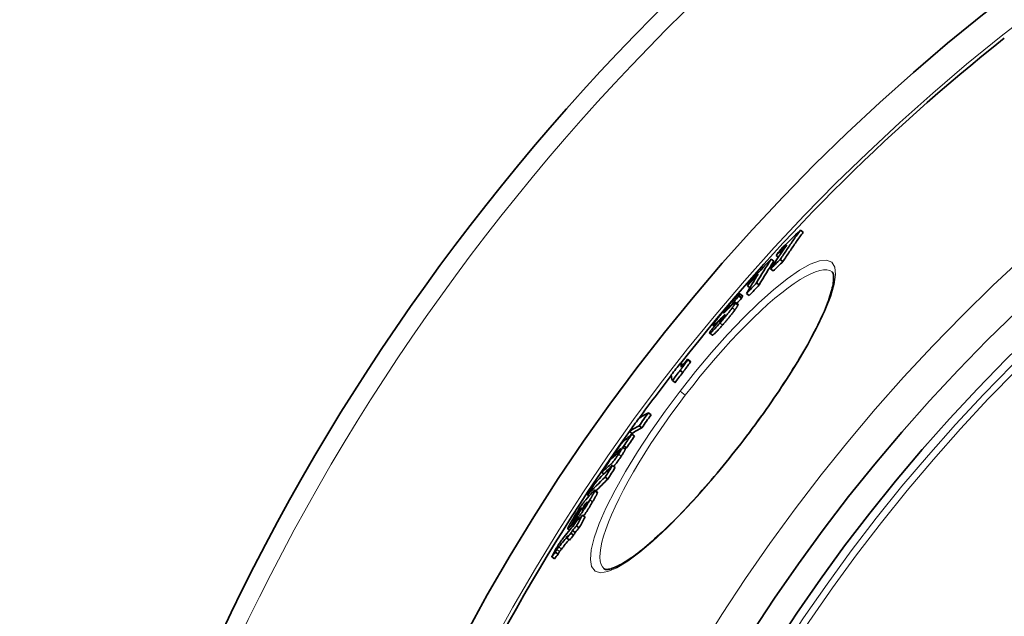
# Model space of a CAD drawing. Units: millimetres. Extents: x 828 to 5574, y 1165 to 3022.
# Drawn here: x 1180 to 1474, y 2469 to 2647 of the extents above; entities that cross this region are included whole.
import ezdxf

# ---------------------------------------------------------------- set-up
doc = ezdxf.new("R2010")
doc.units = ezdxf.units.MM
doc.header["$LTSCALE"] = 2
doc.layers.add('Viditelná (ISO)', color=7, linetype='Continuous', lineweight=35)
doc.layers.add('Viditelná tenká (ISO)', color=7, linetype='Continuous', lineweight=18)

msp = doc.modelspace()

# ---------------------------------------------------------------- linework, layer by layer
at = {"layer": 'Viditelná (ISO)'}
for p, q in [((1413.369, 2584.091), (1414.169, 2583.477)), ((1406.098, 2576.476), (1406.73, 2575.991)), ((1404.404, 2572.489), (1405.204, 2571.876)), ((1404.569, 2575.381), (1405.367, 2574.769)), ((1407.299, 2575.305), (1408.099, 2574.691)), ((1397.462, 2567.442), (1398.212, 2566.866)), ((1400.214, 2568.301), (1401.013, 2567.688)), ((1394.908, 2564.338), (1395.704, 2563.727)), ((1395.995, 2564.443), (1395.198, 2565.054)), ((1397.232, 2565.167), (1398.03, 2564.555)), ((1391.946, 2561.011), (1392.059, 2560.925)), ((1394.651, 2561.855), (1393.854, 2562.466)), ((1387.572, 2555.273), (1387.201, 2555.558)), ((1389.265, 2557.221), (1389.469, 2557.065)), ((1386.974, 2552.63), (1386.178, 2553.241)), ((1377.471, 2544.329), (1378.194, 2543.774)), ((1379.579, 2545.515), (1380.374, 2544.904)), ((1379.648, 2545.25), (1380.444, 2544.64)), ((1377.386, 2542.114), (1378.182, 2541.503)), ((1374.999, 2539.066), (1375.795, 2538.455)), ((1367.855, 2529.466), (1368.651, 2528.855)), ((1365.083, 2525.574), (1365.879, 2524.963)), ((1362.19, 2523.858), (1362.985, 2523.248)), ((1362.922, 2523.087), (1363.718, 2522.476)), ((1360.515, 2519.543), (1361.311, 2518.932)), ((1357.245, 2516.666), (1357.568, 2516.418)), ((1360.87, 2518.568), (1360.074, 2519.179)), ((1357.111, 2513.713), (1357.909, 2513.101)), ((1353.878, 2511.595), (1354.467, 2511.144)), ((1354.904, 2510.22), (1355.702, 2509.608)), ((1349.577, 2504.823), (1350.024, 2504.48)), ((1352.563, 2505.646), (1351.765, 2506.258)), ((1348.852, 2502.079), (1349.072, 2501.91)), ((1346.619, 2499.036), (1346.712, 2498.965)), ((1348.072, 2498.853), (1348.872, 2498.24)), ((1345.119, 2496.221), (1345.545, 2495.894)), ((1347.207, 2498.086), (1347.328, 2497.993)), ((1344.24, 2494.322), (1343.702, 2494.735)), ((1344.653, 2493.41), (1345.454, 2492.796)), ((1344.708, 2495.751), (1345.145, 2495.416)), ((1345.108, 2494.254), (1345.908, 2493.639)), ((1346.336, 2495.682), (1347.137, 2495.067)), ((1343.456, 2491.994), (1344.257, 2491.379)), ((1339.992, 2487.737), (1340.793, 2487.123)), ((1338.888, 2486.33), (1339.689, 2485.716)), ((1354.631, 2482.744), (1354.631, 2482.744))]:
    msp.add_line(p, q, dxfattribs=at)
at = {"layer": 'Viditelná (ISO)', "flags": 128}
for points in [[(1407.3, 2575.304), (1407.543, 2575.677), (1407.787, 2576.05), (1408.031, 2576.421), (1408.277, 2576.793), (1408.523, 2577.163), (1408.77, 2577.533), (1409.018, 2577.903), (1409.267, 2578.272), (1409.517, 2578.64), (1409.768, 2579.008), (1410.02, 2579.375), (1410.272, 2579.741), (1410.526, 2580.107), (1410.78, 2580.473), (1411.035, 2580.837), (1411.291, 2581.201), (1411.548, 2581.565), (1411.805, 2581.928), (1412.064, 2582.29), (1412.323, 2582.651), (1412.583, 2583.012), (1412.845, 2583.372), (1413.106, 2583.732), (1413.369, 2584.091)], [(1408.101, 2574.69), (1408.343, 2575.063), (1408.587, 2575.435), (1408.832, 2575.807), (1409.077, 2576.179), (1409.323, 2576.549), (1409.571, 2576.919), (1409.819, 2577.289), (1410.068, 2577.658), (1410.318, 2578.026), (1410.568, 2578.394), (1410.82, 2578.761), (1411.072, 2579.127), (1411.326, 2579.493), (1411.58, 2579.859), (1411.835, 2580.223), (1412.091, 2580.587), (1412.348, 2580.951), (1412.605, 2581.314), (1412.864, 2581.676), (1413.123, 2582.037), (1413.384, 2582.398), (1413.645, 2582.758), (1413.907, 2583.118), (1414.169, 2583.477)], [(1396.347, 2521.321), (1397.206, 2522.446), (1398.061, 2523.577), (1398.91, 2524.712), (1399.754, 2525.85), (1400.59, 2526.991), (1401.419, 2528.132), (1402.24, 2529.273), (1403.051, 2530.413), (1403.852, 2531.551), (1404.643, 2532.686), (1405.422, 2533.816), (1406.188, 2534.941), (1406.942, 2536.059), (1407.684, 2537.172), (1408.414, 2538.281), (1409.132, 2539.385), (1409.837, 2540.483), (1410.529, 2541.574), (1411.206, 2542.656), (1411.869, 2543.729), (1412.517, 2544.792), (1413.149, 2545.843), (1413.764, 2546.882), (1414.362, 2547.908), (1414.943, 2548.92), (1415.505, 2549.917), (1416.05, 2550.901), (1416.578, 2551.872), (1417.088, 2552.829), (1417.58, 2553.771), (1418.054, 2554.698), (1418.509, 2555.608), (1418.945, 2556.5), (1419.361, 2557.374), (1419.757, 2558.228), (1420.132, 2559.063), (1420.487, 2559.876), (1420.82, 2560.667), (1421.132, 2561.437), (1421.422, 2562.186), (1421.692, 2562.915), (1421.94, 2563.621), (1422.168, 2564.304), (1422.374, 2564.962), (1422.559, 2565.596), (1422.722, 2566.203), (1422.865, 2566.782), (1422.986, 2567.333), (1423.085, 2567.855), (1423.163, 2568.346), (1423.22, 2568.805), (1423.255, 2569.227), (1423.272, 2569.609), (1423.271, 2569.951), (1423.255, 2570.256), (1423.227, 2570.525), (1423.188, 2570.76), (1423.141, 2570.963), (1423.088, 2571.135), (1423.031, 2571.279), (1422.973, 2571.395), (1422.916, 2571.487), (1422.862, 2571.554), (1422.812, 2571.6)], [(1395.065, 2565.007), (1395.009, 2564.966), (1394.944, 2564.915), (1394.87, 2564.852), (1394.787, 2564.778), (1394.695, 2564.693), (1394.595, 2564.597), (1394.487, 2564.491), (1394.371, 2564.375), (1394.249, 2564.251), (1394.12, 2564.118), (1393.985, 2563.977), (1393.845, 2563.829), (1393.701, 2563.675), (1393.553, 2563.516), (1393.402, 2563.352), (1393.248, 2563.183), (1393.091, 2563.011), (1392.932, 2562.835), (1392.771, 2562.656), (1392.608, 2562.473), (1392.443, 2562.288), (1392.277, 2562.102), (1392.111, 2561.914), (1391.945, 2561.725)], [(1394.908, 2564.338), (1394.913, 2564.347), (1394.918, 2564.356), (1394.924, 2564.365), (1394.929, 2564.374), (1394.934, 2564.383), (1394.939, 2564.392), (1394.945, 2564.401), (1394.95, 2564.41), (1394.955, 2564.42), (1394.96, 2564.429), (1394.965, 2564.439), (1394.971, 2564.449), (1394.976, 2564.458), (1394.981, 2564.468), (1394.986, 2564.478), (1394.991, 2564.487), (1394.996, 2564.497), (1395.001, 2564.506), (1395.006, 2564.516), (1395.011, 2564.526), (1395.016, 2564.536), (1395.022, 2564.547), (1395.027, 2564.558), (1395.033, 2564.569)], [(1395.033, 2564.569), (1395.055, 2564.61), (1395.075, 2564.651), (1395.095, 2564.691), (1395.113, 2564.729), (1395.13, 2564.766), (1395.146, 2564.802), (1395.16, 2564.836), (1395.173, 2564.868), (1395.185, 2564.898), (1395.194, 2564.926), (1395.201, 2564.951), (1395.207, 2564.975), (1395.211, 2564.996), (1395.212, 2565.014), (1395.211, 2565.029), (1395.207, 2565.042), (1395.201, 2565.051), (1395.192, 2565.057), (1395.18, 2565.06), (1395.164, 2565.058), (1395.145, 2565.052), (1395.122, 2565.042), (1395.096, 2565.027), (1395.065, 2565.007)], [(1395.704, 2563.727), (1395.71, 2563.736), (1395.715, 2563.745), (1395.72, 2563.754), (1395.726, 2563.763), (1395.731, 2563.772), (1395.736, 2563.781), (1395.742, 2563.791), (1395.747, 2563.8), (1395.752, 2563.81), (1395.757, 2563.819), (1395.762, 2563.829), (1395.767, 2563.838), (1395.773, 2563.848), (1395.778, 2563.858), (1395.783, 2563.867), (1395.788, 2563.877), (1395.793, 2563.886), (1395.798, 2563.896), (1395.803, 2563.905), (1395.808, 2563.915), (1395.813, 2563.925), (1395.818, 2563.936), (1395.824, 2563.946), (1395.83, 2563.958)], [(1395.83, 2563.958), (1395.845, 2563.988), (1395.861, 2564.018), (1395.875, 2564.047), (1395.889, 2564.075), (1395.903, 2564.103), (1395.915, 2564.131), (1395.928, 2564.157), (1395.939, 2564.183), (1395.95, 2564.208), (1395.96, 2564.232), (1395.969, 2564.255), (1395.977, 2564.277), (1395.985, 2564.298), (1395.991, 2564.318), (1395.997, 2564.336), (1396.001, 2564.354), (1396.005, 2564.37), (1396.007, 2564.385), (1396.008, 2564.398), (1396.008, 2564.41), (1396.007, 2564.421), (1396.004, 2564.43), (1396, 2564.437), (1395.995, 2564.443)], [(1391.945, 2561.725), (1391.777, 2561.534), (1391.608, 2561.341), (1391.438, 2561.146), (1391.268, 2560.949), (1391.097, 2560.751), (1390.927, 2560.553), (1390.756, 2560.353), (1390.586, 2560.153), (1390.416, 2559.952), (1390.246, 2559.751), (1390.078, 2559.55), (1389.911, 2559.349), (1389.745, 2559.149), (1389.581, 2558.949), (1389.42, 2558.752), (1389.263, 2558.558), (1389.11, 2558.367), (1388.961, 2558.179), (1388.815, 2557.995), (1388.675, 2557.816), (1388.541, 2557.642), (1388.413, 2557.475), (1388.291, 2557.314), (1388.174, 2557.158)], [(1389.231, 2556.305), (1389.396, 2556.494), (1389.562, 2556.684), (1389.729, 2556.876), (1389.896, 2557.07), (1390.064, 2557.265), (1390.232, 2557.461), (1390.4, 2557.658), (1390.567, 2557.855), (1390.734, 2558.053), (1390.901, 2558.251), (1391.066, 2558.449), (1391.231, 2558.648), (1391.394, 2558.846), (1391.555, 2559.043), (1391.713, 2559.238), (1391.867, 2559.431), (1392.017, 2559.62), (1392.164, 2559.807), (1392.306, 2559.99), (1392.443, 2560.168), (1392.574, 2560.34), (1392.698, 2560.507), (1392.817, 2560.668), (1392.929, 2560.823)], [(1390.338, 2559.401), (1390.352, 2559.427), (1390.369, 2559.456), (1390.388, 2559.488), (1390.41, 2559.522), (1390.435, 2559.561), (1390.463, 2559.603), (1390.495, 2559.649), (1390.531, 2559.699), (1390.571, 2559.753), (1390.614, 2559.811), (1390.662, 2559.873), (1390.714, 2559.939), (1390.768, 2560.008), (1390.826, 2560.079), (1390.885, 2560.152), (1390.947, 2560.227), (1391.01, 2560.302), (1391.074, 2560.378), (1391.138, 2560.454), (1391.202, 2560.529), (1391.266, 2560.603), (1391.33, 2560.677), (1391.394, 2560.75), (1391.457, 2560.822)], [(1391.457, 2560.822), (1391.542, 2560.919), (1391.625, 2561.011), (1391.705, 2561.1), (1391.781, 2561.182), (1391.852, 2561.257), (1391.917, 2561.325), (1391.975, 2561.383), (1392.025, 2561.431), (1392.067, 2561.469), (1392.103, 2561.498), (1392.131, 2561.519), (1392.154, 2561.532), (1392.17, 2561.538), (1392.181, 2561.538), (1392.188, 2561.533), (1392.191, 2561.523), (1392.19, 2561.508), (1392.186, 2561.489), (1392.179, 2561.467), (1392.17, 2561.442), (1392.158, 2561.414), (1392.144, 2561.384), (1392.128, 2561.352), (1392.111, 2561.319)], [(1392.111, 2561.319), (1392.103, 2561.304), (1392.096, 2561.289), (1392.088, 2561.274), (1392.08, 2561.26), (1392.073, 2561.246), (1392.066, 2561.232), (1392.059, 2561.218), (1392.052, 2561.205), (1392.045, 2561.192), (1392.038, 2561.179), (1392.031, 2561.166), (1392.025, 2561.153), (1392.018, 2561.141), (1392.011, 2561.128), (1392.005, 2561.116), (1391.998, 2561.104), (1391.992, 2561.092), (1391.985, 2561.08), (1391.978, 2561.068), (1391.972, 2561.056), (1391.965, 2561.045), (1391.959, 2561.033), (1391.952, 2561.022), (1391.946, 2561.011)], [(1393.692, 2562.411), (1393.657, 2562.387), (1393.619, 2562.359), (1393.577, 2562.327), (1393.533, 2562.293), (1393.487, 2562.255), (1393.439, 2562.215), (1393.389, 2562.172), (1393.337, 2562.128), (1393.284, 2562.081), (1393.23, 2562.034), (1393.175, 2561.985), (1393.12, 2561.935), (1393.064, 2561.884), (1393.006, 2561.831), (1392.947, 2561.776), (1392.887, 2561.72), (1392.827, 2561.663), (1392.765, 2561.605), (1392.703, 2561.546), (1392.64, 2561.487), (1392.577, 2561.426), (1392.513, 2561.365), (1392.449, 2561.304), (1392.385, 2561.242)], [(1392.929, 2560.823), (1392.986, 2560.901), (1393.04, 2560.978), (1393.093, 2561.053), (1393.144, 2561.125), (1393.193, 2561.196), (1393.24, 2561.265), (1393.285, 2561.332), (1393.328, 2561.397), (1393.37, 2561.46), (1393.41, 2561.521), (1393.448, 2561.58), (1393.484, 2561.638), (1393.519, 2561.693), (1393.552, 2561.747), (1393.583, 2561.799), (1393.612, 2561.848), (1393.64, 2561.896), (1393.666, 2561.942), (1393.691, 2561.987), (1393.713, 2562.029), (1393.735, 2562.07), (1393.755, 2562.109), (1393.773, 2562.147), (1393.79, 2562.183)], [(1393.79, 2562.183), (1393.804, 2562.213), (1393.817, 2562.243), (1393.828, 2562.27), (1393.838, 2562.297), (1393.847, 2562.322), (1393.855, 2562.345), (1393.861, 2562.366), (1393.865, 2562.386), (1393.868, 2562.404), (1393.869, 2562.42), (1393.869, 2562.434), (1393.867, 2562.446), (1393.863, 2562.456), (1393.857, 2562.463), (1393.85, 2562.469), (1393.84, 2562.472), (1393.829, 2562.473), (1393.816, 2562.472), (1393.8, 2562.468), (1393.783, 2562.462), (1393.764, 2562.453), (1393.742, 2562.442), (1393.718, 2562.428), (1393.692, 2562.411)], [(1393.727, 2560.211), (1393.783, 2560.29), (1393.838, 2560.366), (1393.89, 2560.441), (1393.941, 2560.514), (1393.99, 2560.584), (1394.037, 2560.653), (1394.082, 2560.72), (1394.126, 2560.785), (1394.167, 2560.848), (1394.207, 2560.909), (1394.245, 2560.969), (1394.282, 2561.026), (1394.316, 2561.082), (1394.349, 2561.135), (1394.38, 2561.187), (1394.409, 2561.237), (1394.437, 2561.285), (1394.463, 2561.331), (1394.488, 2561.375), (1394.51, 2561.418), (1394.532, 2561.459), (1394.552, 2561.498), (1394.57, 2561.535), (1394.587, 2561.571)], [(1394.587, 2561.571), (1394.596, 2561.59), (1394.604, 2561.608), (1394.611, 2561.625), (1394.619, 2561.642), (1394.625, 2561.659), (1394.632, 2561.675), (1394.637, 2561.691), (1394.643, 2561.705), (1394.647, 2561.72), (1394.652, 2561.734), (1394.655, 2561.747), (1394.659, 2561.759), (1394.661, 2561.771), (1394.663, 2561.782), (1394.665, 2561.793), (1394.666, 2561.802), (1394.666, 2561.812), (1394.666, 2561.82), (1394.665, 2561.828), (1394.663, 2561.835), (1394.661, 2561.841), (1394.658, 2561.846), (1394.655, 2561.851), (1394.651, 2561.855)], [(1389.44, 2557.591), (1389.497, 2557.646), (1389.554, 2557.702), (1389.612, 2557.757), (1389.669, 2557.812), (1389.726, 2557.867), (1389.783, 2557.922), (1389.84, 2557.976), (1389.896, 2558.029), (1389.952, 2558.082), (1390.007, 2558.134), (1390.061, 2558.184), (1390.114, 2558.234), (1390.166, 2558.282), (1390.217, 2558.33), (1390.269, 2558.377), (1390.321, 2558.424), (1390.371, 2558.47), (1390.421, 2558.514), (1390.468, 2558.556), (1390.514, 2558.595), (1390.558, 2558.632), (1390.599, 2558.666), (1390.636, 2558.697), (1390.67, 2558.723)], [(1390.765, 2558.71), (1390.753, 2558.684), (1390.739, 2558.657), (1390.723, 2558.626), (1390.704, 2558.593), (1390.682, 2558.557), (1390.658, 2558.518), (1390.63, 2558.475), (1390.598, 2558.429), (1390.563, 2558.378), (1390.525, 2558.325), (1390.483, 2558.268), (1390.437, 2558.207), (1390.388, 2558.142), (1390.336, 2558.075), (1390.282, 2558.007), (1390.225, 2557.938), (1390.167, 2557.866), (1390.108, 2557.795), (1390.048, 2557.724), (1389.988, 2557.653), (1389.928, 2557.582), (1389.868, 2557.512), (1389.808, 2557.443), (1389.748, 2557.376)], [(1390.028, 2555.694), (1390.193, 2555.882), (1390.359, 2556.073), (1390.526, 2556.265), (1390.693, 2556.459), (1390.861, 2556.653), (1391.029, 2556.849), (1391.197, 2557.046), (1391.364, 2557.243), (1391.531, 2557.441), (1391.698, 2557.639), (1391.864, 2557.838), (1392.028, 2558.036), (1392.191, 2558.234), (1392.352, 2558.431), (1392.51, 2558.627), (1392.664, 2558.819), (1392.814, 2559.009), (1392.961, 2559.195), (1393.103, 2559.378), (1393.24, 2559.556), (1393.371, 2559.729), (1393.495, 2559.895), (1393.614, 2560.056), (1393.727, 2560.211)], [(1390.635, 2559.543), (1390.605, 2559.515), (1390.576, 2559.489), (1390.547, 2559.464), (1390.52, 2559.44), (1390.494, 2559.418), (1390.47, 2559.397), (1390.447, 2559.379), (1390.425, 2559.362), (1390.405, 2559.347), (1390.386, 2559.334), (1390.37, 2559.323), (1390.355, 2559.314), (1390.341, 2559.307), (1390.33, 2559.303), (1390.321, 2559.301), (1390.314, 2559.302), (1390.309, 2559.305), (1390.307, 2559.311), (1390.306, 2559.319), (1390.308, 2559.331), (1390.312, 2559.344), (1390.318, 2559.36), (1390.327, 2559.379), (1390.338, 2559.401)], [(1391.631, 2560.507), (1391.588, 2560.466), (1391.544, 2560.423), (1391.499, 2560.379), (1391.453, 2560.334), (1391.406, 2560.288), (1391.359, 2560.243), (1391.312, 2560.197), (1391.265, 2560.151), (1391.218, 2560.105), (1391.171, 2560.059), (1391.126, 2560.015), (1391.081, 2559.971), (1391.037, 2559.928), (1390.994, 2559.887), (1390.952, 2559.846), (1390.911, 2559.806), (1390.87, 2559.766), (1390.83, 2559.728), (1390.791, 2559.691), (1390.755, 2559.655), (1390.72, 2559.623), (1390.689, 2559.593), (1390.66, 2559.566), (1390.635, 2559.543)], [(1390.67, 2558.723), (1390.682, 2558.732), (1390.693, 2558.74), (1390.703, 2558.747), (1390.713, 2558.754), (1390.723, 2558.76), (1390.731, 2558.765), (1390.74, 2558.769), (1390.747, 2558.773), (1390.754, 2558.776), (1390.76, 2558.778), (1390.766, 2558.779), (1390.771, 2558.78), (1390.775, 2558.779), (1390.778, 2558.777), (1390.78, 2558.775), (1390.782, 2558.771), (1390.783, 2558.767), (1390.783, 2558.762), (1390.782, 2558.755), (1390.78, 2558.748), (1390.778, 2558.74), (1390.774, 2558.731), (1390.77, 2558.721), (1390.765, 2558.71)], [(1386.271, 2553.637), (1386.228, 2553.54), (1386.194, 2553.452), (1386.171, 2553.377), (1386.159, 2553.316), (1386.161, 2553.27), (1386.178, 2553.242), (1386.21, 2553.232), (1386.26, 2553.244), (1386.329, 2553.28), (1386.417, 2553.339), (1386.525, 2553.425), (1386.654, 2553.537), (1386.804, 2553.676), (1386.971, 2553.837), (1387.153, 2554.021), (1387.351, 2554.226), (1387.562, 2554.449), (1387.783, 2554.686), (1388.012, 2554.936), (1388.247, 2555.196), (1388.488, 2555.464), (1388.733, 2555.74), (1388.981, 2556.021), (1389.231, 2556.305)], [(1386.974, 2552.63), (1386.997, 2552.622), (1387.03, 2552.625), (1387.073, 2552.641), (1387.127, 2552.67), (1387.191, 2552.712), (1387.267, 2552.769), (1387.354, 2552.841), (1387.453, 2552.928), (1387.564, 2553.03), (1387.684, 2553.145), (1387.814, 2553.273), (1387.952, 2553.412), (1388.099, 2553.564), (1388.254, 2553.726), (1388.415, 2553.898), (1388.581, 2554.077), (1388.752, 2554.263), (1388.927, 2554.455), (1389.105, 2554.652), (1389.285, 2554.854), (1389.469, 2555.06), (1389.654, 2555.269), (1389.841, 2555.481), (1390.028, 2555.694)], [(1387.271, 2555.804), (1387.243, 2555.749), (1387.221, 2555.7), (1387.205, 2555.658), (1387.194, 2555.623), (1387.19, 2555.595), (1387.191, 2555.574), (1387.199, 2555.56), (1387.213, 2555.553), (1387.233, 2555.554), (1387.26, 2555.563), (1387.292, 2555.578), (1387.33, 2555.601), (1387.375, 2555.631), (1387.425, 2555.668), (1387.48, 2555.712), (1387.54, 2555.762), (1387.606, 2555.819), (1387.676, 2555.881), (1387.751, 2555.949), (1387.83, 2556.022), (1387.913, 2556.1), (1387.999, 2556.183), (1388.089, 2556.27), (1388.183, 2556.362)], [(1388.174, 2557.158), (1388.115, 2557.079), (1388.059, 2557.002), (1388.004, 2556.927), (1387.952, 2556.854), (1387.901, 2556.783), (1387.852, 2556.714), (1387.805, 2556.648), (1387.76, 2556.583), (1387.716, 2556.52), (1387.675, 2556.459), (1387.635, 2556.4), (1387.597, 2556.343), (1387.56, 2556.288), (1387.526, 2556.235), (1387.493, 2556.183), (1387.462, 2556.134), (1387.432, 2556.087), (1387.405, 2556.041), (1387.378, 2555.997), (1387.354, 2555.955), (1387.331, 2555.915), (1387.309, 2555.876), (1387.289, 2555.839), (1387.271, 2555.804)], [(1389.092, 2556.735), (1389.087, 2556.737), (1389.083, 2556.741), (1389.08, 2556.748), (1389.079, 2556.755), (1389.08, 2556.765), (1389.081, 2556.775), (1389.082, 2556.786), (1389.085, 2556.798), (1389.088, 2556.811), (1389.092, 2556.824), (1389.096, 2556.837), (1389.101, 2556.851), (1389.106, 2556.865), (1389.111, 2556.88), (1389.117, 2556.895), (1389.123, 2556.911), (1389.13, 2556.927), (1389.137, 2556.943), (1389.144, 2556.96), (1389.151, 2556.977), (1389.159, 2556.994), (1389.167, 2557.012), (1389.175, 2557.029), (1389.183, 2557.047)], [(1389.748, 2557.376), (1389.706, 2557.327), (1389.664, 2557.28), (1389.622, 2557.233), (1389.581, 2557.188), (1389.541, 2557.144), (1389.502, 2557.101), (1389.464, 2557.06), (1389.427, 2557.021), (1389.392, 2556.984), (1389.358, 2556.949), (1389.326, 2556.916), (1389.296, 2556.886), (1389.267, 2556.859), (1389.241, 2556.835), (1389.217, 2556.813), (1389.195, 2556.794), (1389.175, 2556.778), (1389.158, 2556.765), (1389.142, 2556.754), (1389.128, 2556.746), (1389.117, 2556.74), (1389.107, 2556.736), (1389.098, 2556.734), (1389.092, 2556.735)], [(1386.444, 2553.964), (1386.435, 2553.948), (1386.426, 2553.933), (1386.417, 2553.918), (1386.409, 2553.902), (1386.4, 2553.887), (1386.392, 2553.873), (1386.384, 2553.858), (1386.376, 2553.843), (1386.368, 2553.829), (1386.36, 2553.815), (1386.353, 2553.801), (1386.346, 2553.788), (1386.339, 2553.774), (1386.332, 2553.761), (1386.325, 2553.748), (1386.318, 2553.735), (1386.312, 2553.722), (1386.305, 2553.709), (1386.299, 2553.697), (1386.293, 2553.684), (1386.287, 2553.672), (1386.282, 2553.661), (1386.276, 2553.649), (1386.271, 2553.637)], [(1377.386, 2542.114), (1377.428, 2542.19), (1377.478, 2542.275), (1377.534, 2542.366), (1377.597, 2542.466), (1377.666, 2542.573), (1377.742, 2542.687), (1377.823, 2542.806), (1377.909, 2542.93), (1377.999, 2543.059), (1378.094, 2543.192), (1378.192, 2543.329), (1378.294, 2543.469), (1378.398, 2543.611), (1378.505, 2543.755), (1378.614, 2543.901), (1378.724, 2544.048), (1378.835, 2544.196), (1378.949, 2544.345), (1379.063, 2544.495), (1379.179, 2544.646), (1379.296, 2544.797), (1379.413, 2544.949), (1379.531, 2545.1), (1379.648, 2545.25)], [(1378.182, 2541.503), (1378.224, 2541.58), (1378.274, 2541.664), (1378.33, 2541.756), (1378.393, 2541.855), (1378.462, 2541.962), (1378.538, 2542.076), (1378.619, 2542.195), (1378.704, 2542.319), (1378.795, 2542.448), (1378.89, 2542.581), (1378.988, 2542.718), (1379.09, 2542.858), (1379.194, 2543), (1379.301, 2543.145), (1379.409, 2543.29), (1379.519, 2543.437), (1379.631, 2543.585), (1379.744, 2543.734), (1379.859, 2543.884), (1379.975, 2544.035), (1380.092, 2544.187), (1380.209, 2544.338), (1380.326, 2544.489), (1380.444, 2544.64)], [(1354.631, 2482.744), (1354.752, 2482.671), (1354.841, 2482.638), (1354.952, 2482.609), (1355.09, 2482.59), (1355.259, 2482.581), (1355.462, 2482.586), (1355.703, 2482.608), (1355.983, 2482.651), (1356.299, 2482.717), (1356.645, 2482.809), (1357.021, 2482.927), (1357.425, 2483.072), (1357.855, 2483.244), (1358.31, 2483.444), (1358.787, 2483.672), (1359.286, 2483.929), (1359.807, 2484.215), (1360.349, 2484.529), (1360.912, 2484.871), (1361.493, 2485.24), (1362.093, 2485.637), (1362.71, 2486.06), (1363.344, 2486.51), (1363.994, 2486.985), (1364.659, 2487.486), (1365.337, 2488.012), (1366.029, 2488.563), (1366.737, 2489.14), (1367.459, 2489.742), (1368.195, 2490.37), (1368.944, 2491.021), (1369.705, 2491.697), (1370.478, 2492.395), (1371.262, 2493.115), (1372.055, 2493.856), (1372.858, 2494.619), (1373.67, 2495.402), (1374.489, 2496.204), (1375.316, 2497.025), (1376.151, 2497.868), (1376.995, 2498.73), (1377.848, 2499.613), (1378.707, 2500.514), (1379.572, 2501.433), (1380.443, 2502.369), (1381.319, 2503.321), (1382.199, 2504.288), (1383.081, 2505.269), (1383.966, 2506.264), (1384.852, 2507.271), (1385.739, 2508.29), (1386.626, 2509.321), (1387.515, 2510.364), (1388.406, 2511.421), (1389.297, 2512.489), (1390.188, 2513.567), (1391.078, 2514.655), (1391.966, 2515.751), (1392.851, 2516.854), (1393.733, 2517.964), (1394.61, 2519.079), (1395.481, 2520.198), (1396.347, 2521.321)], [(1358.884, 2517.047), (1358.765, 2516.868), (1358.643, 2516.688), (1358.52, 2516.506), (1358.396, 2516.324), (1358.27, 2516.142), (1358.144, 2515.961), (1358.017, 2515.782), (1357.89, 2515.606), (1357.767, 2515.435), (1357.646, 2515.272), (1357.528, 2515.115), (1357.413, 2514.966), (1357.305, 2514.828), (1357.203, 2514.701), (1357.107, 2514.585), (1357.018, 2514.478), (1356.934, 2514.382), (1356.856, 2514.296), (1356.784, 2514.219), (1356.718, 2514.15), (1356.656, 2514.089), (1356.599, 2514.034), (1356.546, 2513.986), (1356.498, 2513.944)], [(1358.454, 2517.194), (1358.472, 2517.21), (1358.491, 2517.227), (1358.511, 2517.245), (1358.532, 2517.264), (1358.554, 2517.284), (1358.576, 2517.306), (1358.599, 2517.329), (1358.623, 2517.353), (1358.648, 2517.379), (1358.674, 2517.406), (1358.702, 2517.437), (1358.732, 2517.469), (1358.764, 2517.505), (1358.797, 2517.544), (1358.832, 2517.585), (1358.869, 2517.63), (1358.909, 2517.68), (1358.951, 2517.734), (1358.996, 2517.792), (1359.043, 2517.855), (1359.09, 2517.921), (1359.139, 2517.99), (1359.187, 2518.058), (1359.233, 2518.127)], [(1360.072, 2519.18), (1360.082, 2519.17), (1360.088, 2519.154), (1360.089, 2519.132), (1360.086, 2519.103), (1360.078, 2519.067), (1360.064, 2519.024), (1360.045, 2518.973), (1360.02, 2518.915), (1359.99, 2518.848), (1359.952, 2518.774), (1359.909, 2518.69), (1359.858, 2518.598), (1359.802, 2518.498), (1359.74, 2518.391), (1359.672, 2518.277), (1359.599, 2518.158), (1359.522, 2518.032), (1359.44, 2517.901), (1359.354, 2517.766), (1359.264, 2517.627), (1359.172, 2517.485), (1359.078, 2517.341), (1358.982, 2517.194), (1358.884, 2517.047)], [(1359.502, 2518.659), (1359.495, 2518.658), (1359.486, 2518.655), (1359.476, 2518.651), (1359.465, 2518.645), (1359.453, 2518.638), (1359.439, 2518.63), (1359.425, 2518.62), (1359.41, 2518.61), (1359.395, 2518.599), (1359.379, 2518.587), (1359.363, 2518.575), (1359.347, 2518.562), (1359.33, 2518.549), (1359.313, 2518.536), (1359.295, 2518.521), (1359.277, 2518.507), (1359.259, 2518.492), (1359.24, 2518.476), (1359.222, 2518.461), (1359.203, 2518.445), (1359.185, 2518.429), (1359.166, 2518.413), (1359.148, 2518.397), (1359.129, 2518.382)], [(1359.233, 2518.127), (1359.264, 2518.174), (1359.295, 2518.22), (1359.324, 2518.265), (1359.351, 2518.307), (1359.377, 2518.348), (1359.4, 2518.387), (1359.421, 2518.422), (1359.44, 2518.454), (1359.456, 2518.484), (1359.471, 2518.511), (1359.483, 2518.535), (1359.493, 2518.556), (1359.501, 2518.575), (1359.508, 2518.592), (1359.512, 2518.606), (1359.516, 2518.618), (1359.518, 2518.628), (1359.518, 2518.637), (1359.518, 2518.644), (1359.516, 2518.649), (1359.514, 2518.653), (1359.511, 2518.656), (1359.506, 2518.658), (1359.502, 2518.659)], [(1359.681, 2516.435), (1359.778, 2516.582), (1359.874, 2516.728), (1359.968, 2516.871), (1360.059, 2517.012), (1360.148, 2517.151), (1360.233, 2517.286), (1360.315, 2517.416), (1360.393, 2517.541), (1360.465, 2517.66), (1360.532, 2517.774), (1360.595, 2517.88), (1360.651, 2517.981), (1360.702, 2518.073), (1360.746, 2518.156), (1360.783, 2518.231), (1360.814, 2518.298), (1360.84, 2518.357), (1360.859, 2518.408), (1360.873, 2518.452), (1360.882, 2518.488), (1360.885, 2518.518), (1360.884, 2518.541), (1360.879, 2518.557), (1360.87, 2518.568)], [(1357.438, 2513.462), (1357.491, 2513.515), (1357.548, 2513.573), (1357.609, 2513.637), (1357.675, 2513.708), (1357.745, 2513.786), (1357.819, 2513.873), (1357.899, 2513.967), (1357.983, 2514.069), (1358.072, 2514.179), (1358.166, 2514.298), (1358.265, 2514.425), (1358.368, 2514.561), (1358.473, 2514.702), (1358.581, 2514.848), (1358.691, 2514.999), (1358.802, 2515.155), (1358.915, 2515.314), (1359.027, 2515.474), (1359.139, 2515.635), (1359.249, 2515.796), (1359.359, 2515.957), (1359.468, 2516.118), (1359.575, 2516.277), (1359.681, 2516.435)], [(1351.749, 2506.055), (1351.73, 2505.999), (1351.706, 2505.936), (1351.678, 2505.868), (1351.645, 2505.793), (1351.608, 2505.713), (1351.568, 2505.627), (1351.523, 2505.536), (1351.475, 2505.44), (1351.423, 2505.339), (1351.368, 2505.234), (1351.31, 2505.125), (1351.249, 2505.012), (1351.186, 2504.895), (1351.12, 2504.776), (1351.051, 2504.653), (1350.98, 2504.527), (1350.907, 2504.399), (1350.833, 2504.268), (1350.756, 2504.135), (1350.679, 2504.001), (1350.599, 2503.865), (1350.519, 2503.728), (1350.438, 2503.589), (1350.356, 2503.45)], [(1351.139, 2505.729), (1351.193, 2505.789), (1351.246, 2505.846), (1351.297, 2505.901), (1351.347, 2505.952), (1351.395, 2506.001), (1351.44, 2506.046), (1351.484, 2506.087), (1351.525, 2506.125), (1351.563, 2506.158), (1351.599, 2506.188), (1351.632, 2506.213), (1351.663, 2506.233), (1351.69, 2506.249), (1351.714, 2506.259), (1351.735, 2506.264), (1351.752, 2506.264), (1351.765, 2506.259), (1351.775, 2506.247), (1351.78, 2506.23), (1351.782, 2506.206), (1351.78, 2506.177), (1351.774, 2506.142), (1351.764, 2506.102), (1351.749, 2506.055)], [(1351.154, 2502.837), (1351.236, 2502.977), (1351.318, 2503.115), (1351.398, 2503.252), (1351.477, 2503.388), (1351.555, 2503.523), (1351.631, 2503.655), (1351.706, 2503.786), (1351.779, 2503.914), (1351.849, 2504.04), (1351.918, 2504.163), (1351.984, 2504.283), (1352.048, 2504.399), (1352.109, 2504.512), (1352.167, 2504.621), (1352.221, 2504.726), (1352.273, 2504.827), (1352.321, 2504.923), (1352.366, 2505.014), (1352.407, 2505.1), (1352.443, 2505.181), (1352.476, 2505.256), (1352.504, 2505.324), (1352.528, 2505.386), (1352.548, 2505.442)], [(1352.548, 2505.442), (1352.552, 2505.457), (1352.556, 2505.47), (1352.56, 2505.483), (1352.564, 2505.496), (1352.567, 2505.508), (1352.57, 2505.52), (1352.572, 2505.531), (1352.574, 2505.542), (1352.576, 2505.552), (1352.578, 2505.562), (1352.579, 2505.571), (1352.58, 2505.58), (1352.58, 2505.588), (1352.58, 2505.596), (1352.58, 2505.603), (1352.579, 2505.61), (1352.579, 2505.616), (1352.577, 2505.622), (1352.576, 2505.627), (1352.574, 2505.632), (1352.572, 2505.636), (1352.569, 2505.64), (1352.566, 2505.643), (1352.563, 2505.646)], [(1345.117, 2497.507), (1345.276, 2497.776), (1345.439, 2498.05), (1345.606, 2498.328), (1345.776, 2498.61), (1345.949, 2498.893), (1346.127, 2499.181), (1346.308, 2499.473), (1346.493, 2499.766), (1346.681, 2500.06), (1346.869, 2500.353), (1347.059, 2500.642), (1347.248, 2500.928), (1347.438, 2501.208), (1347.622, 2501.477), (1347.8, 2501.733), (1347.973, 2501.975), (1348.139, 2502.205), (1348.298, 2502.42), (1348.448, 2502.619), (1348.59, 2502.802), (1348.724, 2502.972), (1348.851, 2503.128), (1348.97, 2503.272), (1349.083, 2503.403)], [(1350.356, 2503.45), (1350.199, 2503.186), (1350.038, 2502.917), (1349.874, 2502.644), (1349.706, 2502.368), (1349.535, 2502.088), (1349.36, 2501.805), (1349.181, 2501.519), (1348.998, 2501.231), (1348.813, 2500.942), (1348.627, 2500.656), (1348.44, 2500.373), (1348.252, 2500.094), (1348.065, 2499.82), (1347.883, 2499.559), (1347.707, 2499.311), (1347.536, 2499.076), (1347.371, 2498.854), (1347.213, 2498.647), (1347.063, 2498.454), (1346.922, 2498.277), (1346.788, 2498.114), (1346.661, 2497.963), (1346.541, 2497.824), (1346.428, 2497.697)], [(1348.424, 2498.584), (1348.535, 2498.738), (1348.649, 2498.898), (1348.765, 2499.064), (1348.883, 2499.235), (1349.004, 2499.411), (1349.125, 2499.589), (1349.245, 2499.77), (1349.366, 2499.952), (1349.486, 2500.136), (1349.607, 2500.321), (1349.726, 2500.507), (1349.845, 2500.693), (1349.963, 2500.879), (1350.079, 2501.064), (1350.193, 2501.248), (1350.306, 2501.431), (1350.417, 2501.611), (1350.527, 2501.791), (1350.635, 2501.969), (1350.742, 2502.146), (1350.848, 2502.322), (1350.952, 2502.496), (1351.054, 2502.668), (1351.154, 2502.837)], [(1348.66, 2501.359), (1348.684, 2501.389), (1348.709, 2501.419), (1348.734, 2501.451), (1348.76, 2501.484), (1348.786, 2501.518), (1348.813, 2501.553), (1348.841, 2501.589), (1348.869, 2501.626), (1348.897, 2501.664), (1348.927, 2501.704), (1348.957, 2501.745), (1348.987, 2501.788), (1349.019, 2501.832), (1349.051, 2501.878), (1349.083, 2501.925), (1349.115, 2501.972), (1349.147, 2502.02), (1349.179, 2502.069), (1349.211, 2502.118), (1349.242, 2502.167), (1349.272, 2502.216), (1349.302, 2502.264), (1349.33, 2502.31), (1349.357, 2502.356)], [(1349.47, 2502.73), (1349.454, 2502.717), (1349.436, 2502.701), (1349.417, 2502.682), (1349.395, 2502.662), (1349.373, 2502.64), (1349.349, 2502.616), (1349.324, 2502.591), (1349.299, 2502.565), (1349.273, 2502.538), (1349.247, 2502.51), (1349.221, 2502.482), (1349.194, 2502.454), (1349.167, 2502.425), (1349.139, 2502.395), (1349.111, 2502.364), (1349.082, 2502.333), (1349.054, 2502.301), (1349.024, 2502.27), (1348.995, 2502.237), (1348.966, 2502.205), (1348.937, 2502.173), (1348.909, 2502.141), (1348.88, 2502.11), (1348.852, 2502.079)], [(1349.357, 2502.356), (1349.384, 2502.402), (1349.409, 2502.446), (1349.433, 2502.488), (1349.455, 2502.528), (1349.475, 2502.565), (1349.493, 2502.6), (1349.508, 2502.631), (1349.521, 2502.659), (1349.532, 2502.684), (1349.54, 2502.705), (1349.546, 2502.723), (1349.549, 2502.738), (1349.551, 2502.749), (1349.55, 2502.758), (1349.548, 2502.764), (1349.544, 2502.767), (1349.539, 2502.769), (1349.532, 2502.768), (1349.524, 2502.766), (1349.515, 2502.761), (1349.505, 2502.755), (1349.494, 2502.748), (1349.482, 2502.74), (1349.47, 2502.73)], [(1346.682, 2499.57), (1346.658, 2499.539), (1346.634, 2499.507), (1346.609, 2499.473), (1346.584, 2499.438), (1346.557, 2499.402), (1346.531, 2499.365), (1346.503, 2499.327), (1346.475, 2499.287), (1346.447, 2499.246), (1346.418, 2499.205), (1346.389, 2499.162), (1346.359, 2499.118), (1346.329, 2499.072), (1346.299, 2499.027), (1346.27, 2498.981), (1346.24, 2498.935), (1346.211, 2498.889), (1346.181, 2498.843), (1346.153, 2498.796), (1346.125, 2498.751), (1346.097, 2498.706), (1346.071, 2498.662), (1346.045, 2498.618), (1346.02, 2498.576)], [(1347.305, 2500.323), (1347.282, 2500.296), (1347.258, 2500.268), (1347.233, 2500.24), (1347.208, 2500.211), (1347.183, 2500.181), (1347.157, 2500.151), (1347.131, 2500.121), (1347.105, 2500.09), (1347.079, 2500.06), (1347.053, 2500.029), (1347.027, 2499.998), (1347.001, 2499.967), (1346.975, 2499.936), (1346.95, 2499.905), (1346.924, 2499.874), (1346.897, 2499.841), (1346.87, 2499.808), (1346.843, 2499.775), (1346.815, 2499.741), (1346.788, 2499.707), (1346.761, 2499.672), (1346.734, 2499.638), (1346.707, 2499.604), (1346.682, 2499.57)], [(1347.94, 2500.532), (1347.966, 2500.563), (1347.994, 2500.593), (1348.021, 2500.624), (1348.049, 2500.656), (1348.078, 2500.687), (1348.106, 2500.72), (1348.135, 2500.752), (1348.164, 2500.784), (1348.193, 2500.817), (1348.222, 2500.85), (1348.251, 2500.883), (1348.28, 2500.915), (1348.308, 2500.948), (1348.337, 2500.98), (1348.365, 2501.013), (1348.396, 2501.048), (1348.428, 2501.086), (1348.462, 2501.124), (1348.496, 2501.164), (1348.531, 2501.204), (1348.565, 2501.244), (1348.598, 2501.284), (1348.63, 2501.322), (1348.66, 2501.359)], [(1343.713, 2494.73), (1343.698, 2494.739), (1343.691, 2494.758), (1343.691, 2494.79), (1343.699, 2494.834), (1343.715, 2494.891), (1343.74, 2494.96), (1343.772, 2495.039), (1343.811, 2495.13), (1343.858, 2495.231), (1343.912, 2495.342), (1343.972, 2495.462), (1344.037, 2495.59), (1344.108, 2495.725), (1344.183, 2495.866), (1344.263, 2496.013), (1344.346, 2496.164), (1344.433, 2496.32), (1344.524, 2496.481), (1344.617, 2496.645), (1344.713, 2496.813), (1344.811, 2496.984), (1344.912, 2497.157), (1345.014, 2497.332), (1345.117, 2497.507)], [(1346.02, 2498.576), (1345.984, 2498.515), (1345.95, 2498.456), (1345.919, 2498.401), (1345.891, 2498.349), (1345.866, 2498.303), (1345.845, 2498.261), (1345.829, 2498.225), (1345.816, 2498.197), (1345.809, 2498.174), (1345.805, 2498.158), (1345.805, 2498.147), (1345.809, 2498.142), (1345.817, 2498.142), (1345.827, 2498.147), (1345.839, 2498.155), (1345.854, 2498.167), (1345.871, 2498.183), (1345.889, 2498.201), (1345.91, 2498.221), (1345.931, 2498.244), (1345.954, 2498.269), (1345.978, 2498.296), (1346.003, 2498.324), (1346.028, 2498.353)], [(1344.708, 2495.751), (1344.654, 2495.689), (1344.6, 2495.627), (1344.545, 2495.565), (1344.491, 2495.503), (1344.437, 2495.442), (1344.384, 2495.382), (1344.331, 2495.323), (1344.28, 2495.266), (1344.229, 2495.21), (1344.179, 2495.156), (1344.131, 2495.105), (1344.085, 2495.055), (1344.04, 2495.008), (1343.998, 2494.964), (1343.957, 2494.923), (1343.918, 2494.885), (1343.882, 2494.85), (1343.848, 2494.819), (1343.817, 2494.792), (1343.789, 2494.77), (1343.765, 2494.752), (1343.744, 2494.739), (1343.727, 2494.732), (1343.713, 2494.73)], [(1339.686, 2487.867), (1339.775, 2488.032), (1339.868, 2488.2), (1339.964, 2488.373), (1340.062, 2488.548), (1340.164, 2488.727), (1340.269, 2488.91), (1340.377, 2489.095), (1340.489, 2489.284), (1340.603, 2489.473), (1340.718, 2489.662), (1340.835, 2489.85), (1340.953, 2490.037), (1341.071, 2490.221), (1341.187, 2490.398), (1341.3, 2490.568), (1341.411, 2490.732), (1341.519, 2490.888), (1341.623, 2491.036), (1341.723, 2491.176), (1341.819, 2491.307), (1341.912, 2491.431), (1342.001, 2491.548), (1342.086, 2491.658), (1342.168, 2491.762)], [(1338.888, 2486.33), (1338.9, 2486.358), (1338.915, 2486.392), (1338.934, 2486.431), (1338.955, 2486.475), (1338.978, 2486.523), (1339.004, 2486.575), (1339.033, 2486.631), (1339.063, 2486.691), (1339.095, 2486.754), (1339.129, 2486.819), (1339.164, 2486.888), (1339.201, 2486.958), (1339.239, 2487.031), (1339.278, 2487.105), (1339.318, 2487.18), (1339.359, 2487.257), (1339.4, 2487.334), (1339.441, 2487.412), (1339.483, 2487.489), (1339.524, 2487.567), (1339.565, 2487.644), (1339.606, 2487.719), (1339.646, 2487.794), (1339.686, 2487.867)], [(1340.448, 2488.54), (1340.437, 2488.523), (1340.425, 2488.504), (1340.413, 2488.484), (1340.4, 2488.463), (1340.387, 2488.441), (1340.373, 2488.418), (1340.359, 2488.393), (1340.344, 2488.368), (1340.329, 2488.341), (1340.313, 2488.313), (1340.296, 2488.284), (1340.279, 2488.253), (1340.26, 2488.221), (1340.241, 2488.187), (1340.221, 2488.151), (1340.2, 2488.114), (1340.178, 2488.075), (1340.155, 2488.033), (1340.131, 2487.99), (1340.106, 2487.944), (1340.08, 2487.896), (1340.052, 2487.846), (1340.023, 2487.793), (1339.992, 2487.737)], [(1341.022, 2489.314), (1340.999, 2489.285), (1340.976, 2489.256), (1340.952, 2489.227), (1340.929, 2489.198), (1340.906, 2489.168), (1340.882, 2489.138), (1340.859, 2489.108), (1340.836, 2489.078), (1340.812, 2489.048), (1340.789, 2489.018), (1340.766, 2488.988), (1340.743, 2488.958), (1340.721, 2488.928), (1340.698, 2488.898), (1340.676, 2488.868), (1340.653, 2488.837), (1340.629, 2488.804), (1340.605, 2488.771), (1340.58, 2488.736), (1340.555, 2488.7), (1340.529, 2488.663), (1340.503, 2488.624), (1340.476, 2488.583), (1340.448, 2488.54)], [(1340.793, 2487.123), (1340.823, 2487.177), (1340.851, 2487.23), (1340.879, 2487.279), (1340.905, 2487.327), (1340.93, 2487.372), (1340.954, 2487.415), (1340.976, 2487.456), (1340.998, 2487.495), (1341.019, 2487.532), (1341.039, 2487.568), (1341.058, 2487.602), (1341.077, 2487.634), (1341.094, 2487.665), (1341.111, 2487.695), (1341.127, 2487.723), (1341.143, 2487.75), (1341.158, 2487.776), (1341.172, 2487.8), (1341.186, 2487.824), (1341.2, 2487.847), (1341.212, 2487.868), (1341.225, 2487.889), (1341.237, 2487.908), (1341.248, 2487.926)], [(1341.248, 2487.926), (1341.276, 2487.969), (1341.303, 2488.01), (1341.33, 2488.049), (1341.355, 2488.086), (1341.38, 2488.122), (1341.405, 2488.156), (1341.43, 2488.19), (1341.454, 2488.223), (1341.476, 2488.254), (1341.499, 2488.284), (1341.521, 2488.314), (1341.544, 2488.344), (1341.566, 2488.374), (1341.589, 2488.404), (1341.613, 2488.434), (1341.636, 2488.464), (1341.659, 2488.494), (1341.683, 2488.524), (1341.706, 2488.554), (1341.729, 2488.584), (1341.753, 2488.613), (1341.776, 2488.642), (1341.799, 2488.671), (1341.822, 2488.7)]]:
    msp.add_lwpolyline(points, dxfattribs=at)
at = {"layer": 'Viditelná (ISO)'}
for radius in [521.325, 513.294, 423]:
    msp.add_circle((1837.884, 2182.517), radius, dxfattribs=at)
for radius, start, end in [(660.5, 4.776565, 175.223435), (595, 5.30382, 174.69618), (595, 5.30382, 174.69618), (585.5, 128.381797, 141.838201), (585.5, 142.291513, 143.8619), (585.5, 144.22252, 172.816477)]:
    msp.add_arc((1837.884, 2182.517), radius, start, end, dxfattribs=at)
for centre, major_axis, ratio, start_param, end_param in [((1856.187, 2160.114), (-487.52, 374.087), 0.8459413, 6.154341, 6.1704925), ((1936.492, 2182.984), (-523.487, 401.685), 0.533276, 0.0180937, 0.0423537), ((1855.094, 2158.589), (-487.492, 374.066), 0.8459413, 6.1625803, 6.1709839), ((1933.849, 2179.83), (-523.829, 401.948), 0.533276, 0.01267, 0.0187289), ((1846.091, 2165.763), (-478.241, 366.967), 0.9105433, 6.1806342, 6.1970522), ((1944.849, 2170.633), (-535.745, 411.091), 0.4134137, 0.0279209, 0.0575659), ((1944.844, 2170.633), (-534.943, 410.477), 0.4134137, 0.0279517, 0.0576412), ((1850.607, 2152.597), (-487.063, 373.736), 0.8459413, 6.1567515, 6.1645043), ((1850.604, 2152.604), (-486.263, 373.123), 0.8459413, 6.1565492, 6.1643149), ((1942.332, 2167.319), (-536.14, 411.394), 0.4134137, 0.0343218, 0.0580237), ((1845.247, 2164.615), (-478.146, 366.894), 0.9105433, 6.1889095, 6.1974541), ((1841.818, 2160.075), (-477.521, 366.415), 0.9105433, 6.182596, 6.1904812), ((1939.485, 2163.805), (-536.421, 411.611), 0.4134137, 0.0289186, 0.0348375), ((1841.817, 2160.081), (-476.723, 365.802), 0.9105433, 6.1824338, 6.1903323), ((1838.492, 2170.952), (-470.472, 361.006), 0.9603703, 6.20927, 6.2170895), ((1838.492, 2170.955), (-469.676, 360.395), 0.9603703, 6.2091485, 6.2128986), ((1890.458, 2136.668), (-520.514, 399.404), 0.589903, 6.1961841, 6.1988873), ((1837.571, 2169.712), (-470.186, 360.786), 0.9603702, 6.2224973, 6.2300663), ((1890.912, 2132.933), (-522.572, 400.983), 0.5716804, 6.1990979, 6.2037362), ((1416.943, 2536.582), (8.295, 44.409), 0.7286592, 1.227495, 1.2318748), ((1837.092, 2180.965), (-464.83, 356.676), 0.9983542, 6.268692, 6.2764619), ((1933.732, 2120.07), (-555.736, 426.431), 0.0573485, 0.0508744, 0.0717935), ((1836.665, 2180.408), (-464.116, 356.129), 0.9983542, 6.2636615, 6.2689058), ((1935.595, 2122.498), (-555.693, 426.399), 0.0573485, 0.0717506, 0.0759312), ((1935.595, 2122.498), (-554.9, 425.79), 0.0573485, 0.0718531, 0.0760397), ((1930.967, 2116.467), (-555.777, 426.462), 0.0573485, 0.0509431, 0.0792732), ((1836.514, 2180.211), (-463.805, 355.89), 0.9983542, 6.2701344, 6.276767), ((1836.515, 2180.211), (-463.009, 355.28), 0.9983542, 6.2701147, 6.2767587), ((1914.403, 2099.529), (-553.285, 424.55), 0.1561252, 6.2061962, 6.2349314), ((1844.079, 2186.722), (-465.497, 357.189), 0.9877373, 0.0310471, 0.0392914), ((1844.078, 2186.721), (-464.701, 356.578), 0.9877373, 0.0310965, 0.039355), ((1842.478, 2184.649), (-466.498, 357.956), 0.9877373, 0.0318456, 0.0400726), ((1911.509, 2095.759), (-553.141, 424.44), 0.1561252, 6.2063832, 6.2351256), ((1902.06, 2094.097), (-547.683, 420.252), 0.2704266, 6.2181451, 6.2410711), ((1849.999, 2186.638), (-469.697, 360.411), 0.9627406, 0.0519396, 0.0594537), ((1849.996, 2186.637), (-468.9, 359.8), 0.9627406, 0.0520228, 0.0595497), ((1911.508, 2095.76), (-552.346, 423.83), 0.1561252, 6.2062743, 6.2350581), ((1847.78, 2183.782), (-470.379, 360.935), 0.9627406, 0.0530178, 0.0605214), ((1899.523, 2090.728), (-547.506, 420.116), 0.2704266, 6.2184428, 6.2214357), ((1898.446, 2089.413), (-547.371, 420.013), 0.2704266, 6.2260444, 6.2414998), ((1899.479, 2090.764), (-547.461, 420.081), 0.2704266, 6.2279187, 6.2413771), ((1899.522, 2090.73), (-546.709, 419.505), 0.2704266, 6.2183529, 6.2213499), ((1886.04, 2087.822), (-539.643, 414.083), 0.3762162, 6.2210494, 6.2504864), ((1847.771, 2183.788), (-470.37, 360.928), 0.9627406, 0.0635488, 0.071182), ((1895.836, 2086.013), (-547.122, 419.822), 0.2704266, 6.2232444, 6.2418077), ((1857.82, 2185.728), (-475.093, 364.551), 0.9265319, 0.0804756, 0.0879191), ((1857.815, 2185.727), (-474.295, 363.939), 0.9265319, 0.0806046, 0.0880608), ((1883.604, 2084.643), (-539.334, 413.846), 0.3762162, 6.2214469, 6.2509003), ((1853.845, 2180.658), (-475.865, 365.144), 0.9265319, 0.0822988, 0.0897314), ((1883.602, 2084.648), (-538.535, 413.232), 0.3762162, 6.2213641, 6.2411791), ((1873.897, 2089.472), (-530.446, 407.025), 0.4744545, 6.2453368, 6.2551051), ((1862.801, 2178.52), (-482.415, 370.17), 0.88028, 0.1051406, 0.1084892), ((1861.703, 2177.178), (-482.505, 370.239), 0.88028, 0.1089546, 0.1160404), ((1862.047, 2177.598), (-482.48, 370.219), 0.88028, 0.1054605, 0.1158948), ((1870.593, 2085.228), (-529.877, 406.589), 0.4744545, 6.2537676, 6.2566163), ((1872.996, 2174.47), (-490.758, 376.572), 0.8203287, 0.1228893, 0.1299875), ((1858.931, 2090.302), (-519.175, 398.377), 0.5718923, 6.2480826, 6.2531102), ((1871.647, 2086.571), (-530.069, 406.736), 0.4744545, 6.2515736, 6.2546235), ((1858.803, 2090.403), (-519.045, 398.277), 0.5718923, 6.2580621, 6.2727305), ((1868.451, 2082.32), (-529.542, 406.332), 0.4744545, 6.2460645, 6.2522814), ((1870.957, 2171.876), (-490.933, 376.709), 0.8203286, 0.1222311, 0.1237096), ((1859.313, 2090.892), (-519.221, 398.412), 0.5718923, 6.2529948, 6.2579462), ((1871.983, 2173.155), (-490.867, 376.654), 0.8203288, 0.1218197, 0.1232983), ((1872.988, 2174.472), (-489.958, 375.958), 0.8203287, 0.1230848, 0.1301948), ((1856.322, 2086.954), (-518.576, 397.917), 0.5718923, 6.2538104, 6.2587678), ((1871.922, 2173.192), (-490.809, 376.611), 0.8203287, 0.1303981, 0.1322786), ((1856.904, 2087.626), (-518.741, 398.044), 0.5718923, 6.2486321, 6.2536638), ((1871.914, 2173.195), (-490.008, 375.997), 0.8203287, 0.1306065, 0.1324902), ((1856.903, 2087.635), (-517.936, 397.426), 0.5718923, 6.2485961, 6.2536356), ((1856.778, 2087.726), (-518.614, 397.947), 0.5718923, 6.2586199, 6.2708038), ((1856.777, 2087.735), (-517.808, 397.328), 0.5718923, 6.2611348, 6.2708022), ((1870.894, 2171.915), (-490.875, 376.663), 0.8203286, 0.1308056, 0.132686), ((1856.321, 2086.963), (-517.77, 397.299), 0.5718923, 6.2537826, 6.2587478), ((1855.61, 2087.919), (-517.652, 397.208), 0.5783867, 6.2744161, 6.2791552), ((1855.608, 2087.929), (-516.845, 396.589), 0.5783867, 6.2744204, 6.2791669)]:
    msp.add_ellipse(centre, major_axis=major_axis, ratio=ratio, start_param=start_param, end_param=end_param, dxfattribs=at)
at = {"layer": 'Viditelná tenká (ISO)'}
for p, q in [((1395.033, 2564.569), (1395.83, 2563.958)), ((1391.457, 2560.822), (1391.735, 2560.609)), ((1392.929, 2560.823), (1393.727, 2560.211)), ((1393.79, 2562.183), (1394.587, 2561.571)), ((1390.338, 2559.401), (1390.407, 2559.348)), ((1390.67, 2558.723), (1390.744, 2558.666)), ((1388.182, 2556.362), (1388.383, 2556.208)), ((1389.183, 2557.047), (1389.338, 2556.928)), ((1389.231, 2556.305), (1390.028, 2555.694)), ((1389.44, 2557.591), (1389.737, 2557.363)), ((1378.887, 2534.718), (1377.312, 2535.927)), ((1396.347, 2521.321), (1396.413, 2521.27)), ((1358.884, 2517.047), (1359.68, 2516.435)), ((1359.129, 2518.382), (1359.31, 2518.243)), ((1359.502, 2518.659), (1359.517, 2518.646)), ((1356.498, 2513.944), (1356.971, 2513.581)), ((1351.749, 2506.055), (1352.548, 2505.442)), ((1349.47, 2502.73), (1349.531, 2502.683)), ((1350.356, 2503.45), (1351.154, 2502.837)), ((1346.682, 2499.57), (1346.948, 2499.366)), ((1347.305, 2500.323), (1347.447, 2500.214)), ((1346.02, 2498.576), (1346.14, 2498.483)), ((1346.428, 2497.697), (1346.699, 2497.489)), ((1343.713, 2494.73), (1344.242, 2494.325)), ((1340.448, 2488.54), (1341.248, 2487.926)), ((1341.022, 2489.314), (1341.822, 2488.7))]:
    msp.add_line(p, q, dxfattribs=at)
at = {"layer": 'Viditelná tenká (ISO)', "flags": 128}
for points in [[(1377.312, 2535.927), (1381.975, 2541.828), (1386.749, 2547.522), (1391.543, 2552.899), (1396.28, 2557.87), (1400.878, 2562.352), (1405.256, 2566.264), (1409.333, 2569.532), (1413.031, 2572.093), (1416.279, 2573.895), (1419.009, 2574.9), (1421.167, 2575.085), (1422.709, 2574.447), (1423.607, 2572.999), (1423.847, 2570.775), (1423.435, 2567.835), (1422.393, 2564.24), (1420.75, 2560.06), (1418.546, 2555.373), (1415.826, 2550.257), (1412.639, 2544.795), (1409.042, 2539.075), (1405.093, 2533.183), (1400.855, 2527.209), (1396.413, 2521.27)], [(1378.887, 2534.718), (1381.094, 2537.551), (1383.346, 2540.355), (1385.625, 2543.109), (1387.916, 2545.793), (1390.215, 2548.402), (1392.512, 2550.925), (1394.796, 2553.351), (1397.06, 2555.671), (1399.292, 2557.874), (1401.484, 2559.95), (1403.625, 2561.891), (1405.707, 2563.687), (1407.718, 2565.331), (1409.651, 2566.813), (1411.496, 2568.128), (1413.243, 2569.267), (1414.886, 2570.228), (1416.414, 2571.003), (1417.821, 2571.588), (1419.1, 2571.981), (1420.243, 2572.179), (1421.246, 2572.181), (1422.104, 2571.988), (1422.812, 2571.6)], [(1396.413, 2521.27), (1391.825, 2515.442), (1387.151, 2509.801), (1382.483, 2504.463), (1377.885, 2499.504), (1373.435, 2495.013), (1369.198, 2491.062), (1365.242, 2487.721), (1361.63, 2485.053), (1358.428, 2483.117), (1355.694, 2481.958), (1353.485, 2481.615), (1351.854, 2482.107), (1350.838, 2483.432), (1350.459, 2485.564), (1350.723, 2488.46), (1351.623, 2492.064), (1353.139, 2496.299), (1355.241, 2501.083), (1357.886, 2506.324), (1361.024, 2511.924), (1364.599, 2517.784), (1368.551, 2523.805), (1372.816, 2529.893), (1377.312, 2535.927)], [(1354.631, 2482.744), (1354.073, 2483.328), (1353.664, 2484.106), (1353.407, 2485.076), (1353.302, 2486.231), (1353.351, 2487.568), (1353.552, 2489.078), (1353.904, 2490.755), (1354.407, 2492.59), (1355.056, 2494.573), (1355.848, 2496.695), (1356.779, 2498.945), (1357.846, 2501.314), (1359.042, 2503.789), (1360.362, 2506.36), (1361.801, 2509.013), (1363.35, 2511.739), (1365.004, 2514.525), (1366.756, 2517.359), (1368.599, 2520.23), (1370.523, 2523.126), (1372.525, 2526.036), (1374.594, 2528.95), (1376.719, 2531.849), (1378.887, 2534.718)]]:
    msp.add_lwpolyline(points, dxfattribs=at)
at = {"layer": 'Viditelná tenká (ISO)'}
for radius in [531.822, 510.829, 508.837, 441]:
    msp.add_circle((1837.884, 2182.517), radius, dxfattribs=at)
for radius, start, end in [(654.967, 4.817012, 175.182988), (586.537, 5.38057, 174.61943)]:
    msp.add_arc((1837.884, 2182.517), radius, start, end, dxfattribs=at)

doc.saveas('drawing.dxf')
